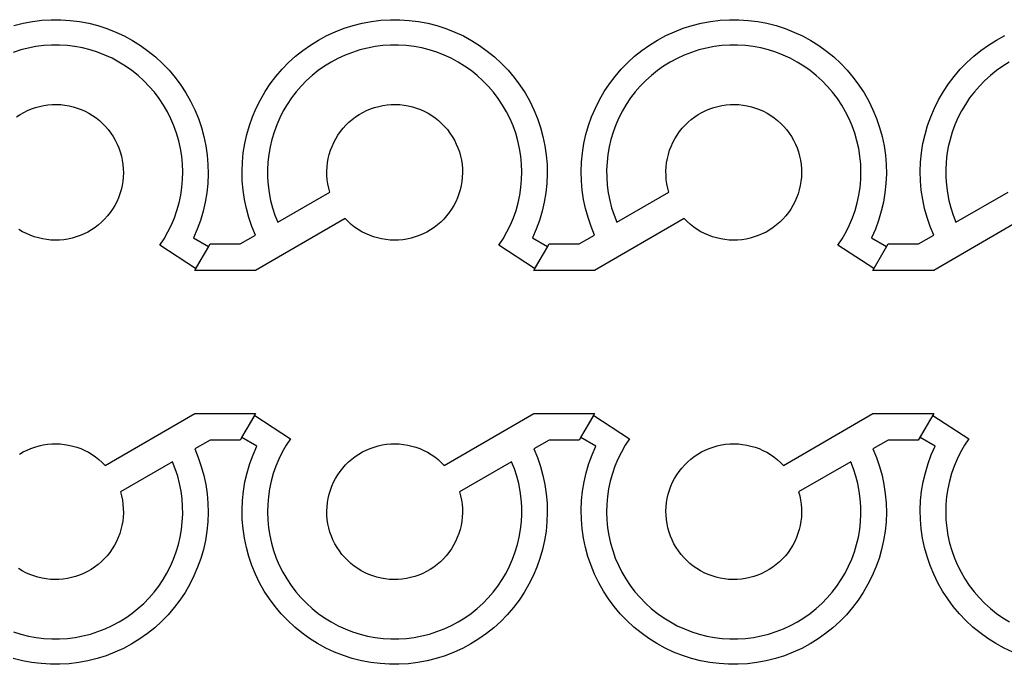
# Model space of a CAD drawing. Units: millimetres. Extents: x -198384 to 15940, y -21376 to 380741.
# Drawn here: x -606 to 2298, y -15388 to -13488 of the extents above; entities that cross this region are included whole.
import ezdxf

# ---------------------------------------------------------------- set-up
doc = ezdxf.new("R2010")
doc.units = ezdxf.units.MM
doc.layers.add('design', color=1, linetype='Continuous')

msp = doc.modelspace()

# ---------------------------------------------------------------- linework, layer by layer
at = {"layer": 'design'}
for points in [[(-622.6, -13505), (-595.6, -13498.2), (-568.2, -13493.2), (-540.5, -13489.8), (-512.7, -13488.1), (-484.8, -13488.2), (-457.1, -13490), (-429.4, -13493.5), (-402.1, -13498.7), (-375.1, -13505.6), (-348.6, -13514.2), (-322.6, -13524.4), (-297.4, -13536.1), (-272.9, -13549.4), (-249.3, -13564.2), (-226.7, -13580.4), (-205.1, -13598), (-184.6, -13616.9), (-165.3, -13637.1), (-147.4, -13658.3), (-130.7, -13680.7), (-115.5, -13704), (-101.8, -13728.2), (-89.6, -13753.3), (-78.9, -13779), (-69.9, -13805.4), (-62.5, -13832.2), (-56.8, -13859.5), (-52.8, -13887.1), (-50.5, -13914.8), (-50, -13942.7), (-51.1, -13970.5), (-54, -13998.2), (-58.6, -14025.7), (-64.8, -14052.8), (-72.8, -14079.5), (-82.4, -14105.7), (-93.5, -14131.2), (-49.4, -14156.9), (-87.2, -14221.7), (-192.7, -14153), (-180.1, -14133.7), (-168.7, -14113.7), (-158.5, -14093), (-149.6, -14071.8), (-142.1, -14050), (-135.9, -14027.8), (-131, -14005.2), (-127.6, -13982.5), (-125.6, -13959.5), (-124.9, -13936.4), (-125.7, -13913.4), (-128, -13890.5), (-131.6, -13867.7), (-136.6, -13845.2), (-143, -13823), (-150.7, -13801.3), (-159.8, -13780.1), (-170.1, -13759.5), (-181.7, -13739.6), (-194.5, -13720.4), (-208.4, -13702.1), (-223.5, -13684.6), (-239.6, -13668.1), (-256.6, -13652.6), (-274.6, -13638.2), (-293.5, -13624.9), (-313.1, -13612.8), (-333.4, -13601.9), (-354.4, -13592.4), (-375.9, -13584.1), (-397.9, -13577.1), (-420.2, -13571.5), (-442.9, -13567.3), (-465.8, -13564.5), (-488.8, -13563.1), (-511.9, -13563.1), (-534.9, -13564.6), (-557.7, -13567.4), (-580.4, -13571.7), (-602.8, -13577.3), (-624.7, -13584.3)], [(2353.8, -14074.4), (2089.6, -14226.9), (1910.4, -14226.9), (1955.8, -14149), (2044.6, -14149), (2089.8, -14122.9), (2079.3, -14097.4), (2070.3, -14071.3), (2062.9, -14044.8), (2057.2, -14017.8), (2053.1, -13990.5), (2050.8, -13963.1), (2050.1, -13935.5), (2051.1, -13908), (2053.7, -13880.5), (2058.1, -13853.3), (2064.1, -13826.4), (2071.8, -13799.9), (2081, -13773.9), (2091.9, -13748.6), (2104.2, -13723.9), (2118.1, -13700.1), (2133.3, -13677.1), (2150, -13655.2), (2168, -13634.3), (2187.2, -13614.5), (2207.6, -13596), (2229.1, -13578.7), (2251.6, -13562.8), (2275, -13548.3), (2299.6, -13535.1)], [(2312.5, -13613.2), (2293.3, -13625.1), (2274.8, -13638.2), (2257.1, -13652.3), (2240.3, -13667.5), (2224.4, -13683.7), (2209.5, -13700.8), (2195.7, -13718.8), (2183.1, -13737.6), (2171.5, -13757.1), (2161.2, -13777.3), (2152.1, -13798), (2144.3, -13819.3), (2137.8, -13841), (2132.6, -13863.1), (2128.8, -13885.4), (2126.3, -13907.9), (2125.1, -13930.6), (2125.4, -13953.2), (2127, -13975.8), (2129.9, -13998.3), (2134.3, -14020.5), (2139.9, -14042.5), (2146.9, -14064), (2155.2, -14085.1), (2308.8, -13996.4)], [(-615.1, -13774.5), (-604.7, -13767.6), (-593.8, -13761.4), (-582.6, -13755.8), (-571, -13751), (-559.1, -13746.9), (-547.1, -13743.6), (-534.8, -13741), (-522.4, -13739.2), (-509.9, -13738.2), (-497.4, -13738), (-484.8, -13738.5), (-472.4, -13739.9), (-460, -13742), (-447.8, -13744.9), (-435.8, -13748.5), (-424.1, -13752.9), (-412.6, -13758), (-401.5, -13763.8), (-390.8, -13770.3), (-380.5, -13777.5), (-370.7, -13785.3), (-361.4, -13793.7), (-352.7, -13802.6), (-344.5, -13812.1), (-336.9, -13822.1), (-330, -13832.6), (-323.7, -13843.4), (-318.1, -13854.6), (-313.3, -13866.2), (-309.1, -13878), (-305.7, -13890.1), (-303.1, -13902.4), (-301.3, -13914.8), (-300.2, -13927.3), (-299.9, -13939.8), (-300.5, -13952.3), (-301.7, -13964.8), (-303.8, -13977.1), (-306.7, -13989.3), (-310.3, -14001.3), (-314.6, -14013.1), (-319.7, -14024.6), (-325.4, -14035.7), (-331.9, -14046.4), (-339, -14056.7), (-346.8, -14066.6), (-355.2, -14075.9), (-364.1, -14084.7), (-373.5, -14092.9), (-383.5, -14100.6), (-393.9, -14107.5), (-404.7, -14113.8), (-415.9, -14119.5), (-427.5, -14124.4), (-439.3, -14128.5), (-451.4, -14132), (-463.6, -14134.6), (-476, -14136.5), (-488.5, -14137.6), (-501, -14138), (-513.5, -14137.5), (-526, -14136.2), (-538.4, -14134.2), (-550.6, -14131.4), (-562.6, -14127.9), (-574.4, -14123.6), (-585.9, -14118.6), (-597, -14112.8), (-607.8, -14106.4)], [(-606, -14768.4), (-595.1, -14762.1), (-583.9, -14756.4), (-572.4, -14751.5), (-560.6, -14747.4), (-548.5, -14743.9), (-536.3, -14741.3), (-523.9, -14739.4), (-511.4, -14738.3), (-498.9, -14738), (-486.3, -14738.4), (-473.9, -14739.7), (-461.5, -14741.7), (-449.3, -14744.5), (-437.3, -14748), (-425.5, -14752.3), (-414, -14757.4), (-402.9, -14763.1), (-392.1, -14769.5), (-381.8, -14776.6), (-371.9, -14784.3), (-362.5, -14792.6), (-353.7, -14801.5), (-89.4, -14649), (89.8, -14649), (44.3, -14726.9), (-44.4, -14726.9), (-89.7, -14753), (-79.1, -14778.5), (-70.2, -14804.6), (-62.8, -14831.1), (-57.1, -14858.1), (-53, -14885.4), (-50.6, -14912.8), (-49.9, -14940.4), (-50.9, -14968), (-53.6, -14995.4), (-58, -15022.6), (-64, -15049.5), (-71.6, -15076), (-80.9, -15102), (-91.7, -15127.3), (-104.1, -15152), (-117.9, -15175.8), (-133.2, -15198.8), (-149.9, -15220.7), (-167.9, -15241.6), (-187.1, -15261.4), (-207.5, -15280), (-229, -15297.2), (-251.5, -15313.1), (-274.9, -15327.7), (-299.5, -15340.8), (-324.8, -15352.5), (-350.8, -15362.5), (-377.3, -15370.9), (-404.3, -15377.7), (-431.7, -15382.8), (-459.4, -15386.1), (-487.2, -15387.8), (-515, -15387.7), (-542.8, -15385.9), (-570.5, -15382.4), (-597.8, -15377.2), (-624.8, -15370.3)], [(2322.8, -15351.6), (2297.5, -15339.8), (2273, -15326.5), (2249.4, -15311.7), (2226.8, -15295.5), (2205.2, -15277.9), (2184.7, -15259), (2165.5, -15238.9), (2147.5, -15217.6), (2130.9, -15195.2), (2115.7, -15171.9), (2101.9, -15147.7), (2089.7, -15122.6), (2079.1, -15096.9), (2070, -15070.5), (2062.7, -15043.7), (2057, -15016.4), (2052.9, -14988.8), (2050.7, -14961.1), (2050.1, -14933.2), (2051.2, -14905.4), (2054.1, -14877.7), (2058.7, -14850.2), (2065, -14823.1), (2072.9, -14796.4), (2082.5, -14770.2), (2093.7, -14744.7), (2049.5, -14719), (2087.3, -14654.2), (2192.9, -14722.9), (2180.2, -14742.2), (2168.8, -14762.2), (2158.6, -14782.9), (2149.7, -14804.1), (2142.2, -14825.9), (2136, -14848.1), (2131.1, -14870.7), (2127.7, -14893.5), (2125.7, -14916.4), (2125.1, -14939.5), (2125.9, -14962.5), (2128.1, -14985.4), (2131.7, -15008.2), (2136.7, -15030.7), (2143.1, -15052.9), (2150.8, -15074.6), (2159.9, -15095.8), (2170.2, -15116.4), (2181.8, -15136.3), (2194.6, -15155.5), (2208.6, -15173.9), (2223.6, -15191.3), (2239.7, -15207.8), (2256.8, -15223.3), (2274.8, -15237.7), (2293.6, -15251), (2313.2, -15263.1)], [(-624, -15291.8), (-602, -15298.8), (-579.6, -15304.4), (-557, -15308.6), (-534.1, -15311.4), (-511.1, -15312.8), (-488, -15312.8), (-465, -15311.3), (-442.1, -15308.5), (-419.5, -15304.2), (-397.1, -15298.6), (-375.2, -15291.6), (-353.7, -15283.3), (-332.7, -15273.6), (-312.4, -15262.7), (-293.1, -15250.8), (-274.6, -15237.7), (-256.9, -15223.6), (-240.1, -15208.4), (-224.3, -15192.2), (-209.4, -15175.1), (-195.6, -15157.1), (-182.9, -15138.3), (-171.4, -15118.8), (-161.1, -15098.6), (-152, -15077.9), (-144.2, -15056.6), (-137.7, -15034.9), (-132.5, -15012.8), (-128.6, -14990.5), (-126.1, -14968), (-125, -14945.3), (-125.2, -14922.7), (-126.9, -14900.1), (-129.8, -14877.6), (-134.1, -14855.4), (-139.8, -14833.4), (-146.8, -14811.9), (-155, -14790.8), (-308.7, -14879.5), (-305.4, -14891.6), (-302.9, -14903.9), (-301.1, -14916.3), (-300.1, -14928.8), (-300, -14941.3), (-300.6, -14953.8), (-302, -14966.3), (-304.1, -14978.6), (-307, -14990.8), (-310.7, -15002.8), (-315.2, -15014.5), (-320.3, -15025.9), (-326.2, -15037), (-332.7, -15047.7), (-339.9, -15058), (-347.8, -15067.7), (-356.2, -15077), (-365.2, -15085.8), (-374.7, -15093.9), (-384.7, -15101.4), (-395.2, -15108.3), (-406.1, -15114.6), (-417.3, -15120.1), (-428.9, -15124.9), (-440.7, -15129), (-452.8, -15132.3), (-465.1, -15134.9), (-477.5, -15136.7), (-490, -15137.7), (-502.5, -15137.9), (-515, -15137.4), (-527.5, -15136), (-539.9, -15133.9), (-552.1, -15131), (-564, -15127.4), (-575.8, -15123), (-587.2, -15117.9), (-598.3, -15112.1), (-609, -15105.6)]]:
    msp.add_lwpolyline(points, dxfattribs=at)
for points in [[(89.6, -14226.9), (-89.6, -14226.9), (-44.2, -14149), (44.6, -14149), (89.8, -14122.9), (79.3, -14097.4), (70.3, -14071.3), (62.9, -14044.8), (57.2, -14017.8), (53.1, -13990.5), (50.8, -13963.1), (50.1, -13935.5), (51.1, -13908), (53.7, -13880.5), (58.1, -13853.3), (64.1, -13826.4), (71.8, -13799.9), (81, -13773.9), (91.9, -13748.6), (104.2, -13723.9), (118.1, -13700.1), (133.3, -13677.1), (150, -13655.2), (168, -13634.3), (187.2, -13614.5), (207.6, -13596), (229.1, -13578.7), (251.6, -13562.8), (275, -13548.3), (299.6, -13535.1), (324.9, -13523.4), (350.9, -13513.4), (377.4, -13505), (404.4, -13498.2), (431.8, -13493.2), (459.5, -13489.8), (487.3, -13488.1), (515.2, -13488.2), (542.9, -13490), (570.6, -13493.5), (597.9, -13498.7), (624.9, -13505.6), (651.4, -13514.2), (677.4, -13524.4), (702.6, -13536.1), (727.1, -13549.4), (750.7, -13564.2), (773.3, -13580.4), (794.9, -13598), (815.4, -13616.9), (834.7, -13637.1), (852.6, -13658.3), (869.3, -13680.7), (884.5, -13704), (898.2, -13728.2), (910.4, -13753.3), (921.1, -13779), (930.1, -13805.4), (937.5, -13832.2), (943.2, -13859.5), (947.2, -13887.1), (949.5, -13914.8), (950, -13942.7), (948.9, -13970.5), (946, -13998.2), (941.4, -14025.7), (935.2, -14052.8), (927.2, -14079.5), (917.6, -14105.7), (906.5, -14131.2), (950.6, -14156.9), (912.8, -14221.7), (807.3, -14153), (819.9, -14133.7), (831.3, -14113.7), (841.5, -14093), (850.4, -14071.8), (857.9, -14050), (864.1, -14027.8), (869, -14005.2), (872.4, -13982.5), (874.4, -13959.5), (875.1, -13936.4), (874.3, -13913.4), (872, -13890.5), (868.4, -13867.7), (863.4, -13845.2), (857, -13823), (849.3, -13801.3), (840.2, -13780.1), (829.9, -13759.5), (818.3, -13739.6), (805.5, -13720.4), (791.6, -13702.1), (776.5, -13684.6), (760.4, -13668.1), (743.4, -13652.6), (725.4, -13638.2), (706.5, -13624.9), (686.9, -13612.8), (666.6, -13601.9), (645.6, -13592.4), (624.1, -13584.1), (602.1, -13577.1), (579.8, -13571.5), (557.1, -13567.3), (534.2, -13564.5), (511.2, -13563.1), (488.1, -13563.1), (465.1, -13564.6), (442.3, -13567.4), (419.6, -13571.7), (397.2, -13577.3), (375.3, -13584.3), (353.8, -13592.7), (332.9, -13602.3), (312.5, -13613.2), (293.3, -13625.1), (274.8, -13638.2), (257.1, -13652.3), (240.3, -13667.5), (224.4, -13683.7), (209.5, -13700.8), (195.7, -13718.8), (183.1, -13737.6), (171.5, -13757.1), (161.2, -13777.3), (152.1, -13798), (144.3, -13819.3), (137.8, -13841), (132.6, -13863.1), (128.8, -13885.4), (126.3, -13907.9), (125.1, -13930.6), (125.4, -13953.2), (127, -13975.8), (129.9, -13998.3), (134.3, -14020.5), (139.9, -14042.5), (146.9, -14064), (155.2, -14085.1), (308.8, -13996.4), (305.5, -13984.3), (303, -13972.1), (301.2, -13959.6), (300.3, -13947.1), (300.1, -13934.6), (300.7, -13922.1), (302.1, -13909.6), (304.2, -13897.3), (307.2, -13885.1), (310.9, -13873.1), (315.3, -13861.4), (320.4, -13850), (326.3, -13838.9), (332.9, -13828.2), (340.1, -13818), (347.9, -13808.2), (356.3, -13798.9), (365.3, -13790.2), (374.8, -13782), (384.9, -13774.5), (395.3, -13767.6), (406.2, -13761.4), (417.4, -13755.8), (429, -13751), (440.9, -13746.9), (452.9, -13743.6), (465.2, -13741), (477.6, -13739.2), (490.1, -13738.2), (502.6, -13738), (515.2, -13738.5), (527.6, -13739.9), (540, -13742), (552.2, -13744.9), (564.2, -13748.5), (575.9, -13752.9), (587.4, -13758), (598.5, -13763.8), (609.2, -13770.3), (619.5, -13777.5), (629.3, -13785.3), (638.6, -13793.7), (647.3, -13802.6), (655.5, -13812.1), (663.1, -13822.1), (670, -13832.6), (676.3, -13843.4), (681.9, -13854.6), (686.7, -13866.2), (690.9, -13878), (694.3, -13890.1), (696.9, -13902.4), (698.7, -13914.8), (699.8, -13927.3), (700.1, -13939.8), (699.5, -13952.3), (698.3, -13964.8), (696.2, -13977.1), (693.3, -13989.3), (689.7, -14001.3), (685.4, -14013.1), (680.3, -14024.6), (674.6, -14035.7), (668.1, -14046.4), (661, -14056.7), (653.2, -14066.6), (644.8, -14075.9), (635.9, -14084.7), (626.5, -14092.9), (616.5, -14100.6), (606.1, -14107.5), (595.3, -14113.8), (584.1, -14119.5), (572.5, -14124.4), (560.7, -14128.5), (548.6, -14132), (536.4, -14134.6), (524, -14136.5), (511.5, -14137.6), (499, -14138), (486.5, -14137.5), (474, -14136.2), (461.6, -14134.2), (449.4, -14131.4), (437.4, -14127.9), (425.6, -14123.6), (414.1, -14118.6), (403, -14112.8), (392.2, -14106.4), (381.9, -14099.3), (372, -14091.6), (362.6, -14083.3), (353.8, -14074.4)], [(1089.6, -14226.9), (910.4, -14226.9), (955.8, -14149), (1044.6, -14149), (1089.8, -14122.9), (1079.3, -14097.4), (1070.3, -14071.3), (1062.9, -14044.8), (1057.2, -14017.8), (1053.1, -13990.5), (1050.8, -13963.1), (1050.1, -13935.5), (1051.1, -13908), (1053.7, -13880.5), (1058.1, -13853.3), (1064.1, -13826.4), (1071.8, -13799.9), (1081, -13773.9), (1091.9, -13748.6), (1104.2, -13723.9), (1118.1, -13700.1), (1133.3, -13677.1), (1150, -13655.2), (1168, -13634.3), (1187.2, -13614.5), (1207.6, -13596), (1229.1, -13578.7), (1251.6, -13562.8), (1275, -13548.3), (1299.6, -13535.1), (1324.9, -13523.4), (1350.9, -13513.4), (1377.4, -13505), (1404.4, -13498.2), (1431.8, -13493.2), (1459.5, -13489.8), (1487.3, -13488.1), (1515.2, -13488.2), (1542.9, -13490), (1570.6, -13493.5), (1597.9, -13498.7), (1624.9, -13505.6), (1651.4, -13514.2), (1677.4, -13524.4), (1702.6, -13536.1), (1727.1, -13549.4), (1750.7, -13564.2), (1773.3, -13580.4), (1794.9, -13598), (1815.4, -13616.9), (1834.7, -13637.1), (1852.6, -13658.3), (1869.3, -13680.7), (1884.5, -13704), (1898.2, -13728.2), (1910.4, -13753.3), (1921.1, -13779), (1930.1, -13805.4), (1937.5, -13832.2), (1943.2, -13859.5), (1947.2, -13887.1), (1949.5, -13914.8), (1950, -13942.7), (1948.9, -13970.5), (1946, -13998.2), (1941.4, -14025.7), (1935.2, -14052.8), (1927.2, -14079.5), (1917.6, -14105.7), (1906.5, -14131.2), (1950.6, -14156.9), (1912.8, -14221.7), (1807.3, -14153), (1819.9, -14133.7), (1831.3, -14113.7), (1841.5, -14093), (1850.4, -14071.8), (1857.9, -14050), (1864.1, -14027.8), (1869, -14005.2), (1872.4, -13982.5), (1874.4, -13959.5), (1875.1, -13936.4), (1874.3, -13913.4), (1872, -13890.5), (1868.4, -13867.7), (1863.4, -13845.2), (1857, -13823), (1849.3, -13801.3), (1840.2, -13780.1), (1829.9, -13759.5), (1818.3, -13739.6), (1805.5, -13720.4), (1791.6, -13702.1), (1776.5, -13684.6), (1760.4, -13668.1), (1743.4, -13652.6), (1725.4, -13638.2), (1706.5, -13624.9), (1686.9, -13612.8), (1666.6, -13601.9), (1645.6, -13592.4), (1624.1, -13584.1), (1602.1, -13577.1), (1579.8, -13571.5), (1557.1, -13567.3), (1534.2, -13564.5), (1511.2, -13563.1), (1488.1, -13563.1), (1465.1, -13564.6), (1442.3, -13567.4), (1419.6, -13571.7), (1397.2, -13577.3), (1375.3, -13584.3), (1353.8, -13592.7), (1332.9, -13602.3), (1312.5, -13613.2), (1293.3, -13625.1), (1274.8, -13638.2), (1257.1, -13652.3), (1240.3, -13667.5), (1224.4, -13683.7), (1209.5, -13700.8), (1195.7, -13718.8), (1183.1, -13737.6), (1171.5, -13757.1), (1161.2, -13777.3), (1152.1, -13798), (1144.3, -13819.3), (1137.8, -13841), (1132.6, -13863.1), (1128.8, -13885.4), (1126.3, -13907.9), (1125.1, -13930.6), (1125.4, -13953.2), (1127, -13975.8), (1129.9, -13998.3), (1134.3, -14020.5), (1139.9, -14042.5), (1146.9, -14064), (1155.2, -14085.1), (1308.8, -13996.4), (1305.5, -13984.3), (1303, -13972.1), (1301.2, -13959.6), (1300.3, -13947.1), (1300.1, -13934.6), (1300.7, -13922.1), (1302.1, -13909.6), (1304.2, -13897.3), (1307.2, -13885.1), (1310.9, -13873.1), (1315.3, -13861.4), (1320.4, -13850), (1326.3, -13838.9), (1332.9, -13828.2), (1340.1, -13818), (1347.9, -13808.2), (1356.3, -13798.9), (1365.3, -13790.2), (1374.8, -13782), (1384.9, -13774.5), (1395.3, -13767.6), (1406.2, -13761.4), (1417.4, -13755.8), (1429, -13751), (1440.9, -13746.9), (1452.9, -13743.6), (1465.2, -13741), (1477.6, -13739.2), (1490.1, -13738.2), (1502.6, -13738), (1515.2, -13738.5), (1527.6, -13739.9), (1540, -13742), (1552.2, -13744.9), (1564.2, -13748.5), (1575.9, -13752.9), (1587.4, -13758), (1598.5, -13763.8), (1609.2, -13770.3), (1619.5, -13777.5), (1629.3, -13785.3), (1638.6, -13793.7), (1647.3, -13802.6), (1655.5, -13812.1), (1663.1, -13822.1), (1670, -13832.6), (1676.3, -13843.4), (1681.9, -13854.6), (1686.7, -13866.2), (1690.9, -13878), (1694.3, -13890.1), (1696.9, -13902.4), (1698.7, -13914.8), (1699.8, -13927.3), (1700.1, -13939.8), (1699.5, -13952.3), (1698.3, -13964.8), (1696.2, -13977.1), (1693.3, -13989.3), (1689.7, -14001.3), (1685.4, -14013.1), (1680.3, -14024.6), (1674.6, -14035.7), (1668.1, -14046.4), (1661, -14056.7), (1653.2, -14066.6), (1644.8, -14075.9), (1635.9, -14084.7), (1626.5, -14092.9), (1616.5, -14100.6), (1606.1, -14107.5), (1595.3, -14113.8), (1584.1, -14119.5), (1572.5, -14124.4), (1560.7, -14128.5), (1548.6, -14132), (1536.4, -14134.6), (1524, -14136.5), (1511.5, -14137.6), (1499, -14138), (1486.5, -14137.5), (1474, -14136.2), (1461.6, -14134.2), (1449.4, -14131.4), (1437.4, -14127.9), (1425.6, -14123.6), (1414.1, -14118.6), (1403, -14112.8), (1392.2, -14106.4), (1381.9, -14099.3), (1372, -14091.6), (1362.6, -14083.3), (1353.8, -14074.4)], [(910.6, -14649), (1089.8, -14649), (1044.3, -14726.9), (955.6, -14726.9), (910.3, -14753), (920.9, -14778.5), (929.8, -14804.6), (937.2, -14831.1), (942.9, -14858.1), (947, -14885.4), (949.4, -14912.8), (950.1, -14940.4), (949.1, -14968), (946.4, -14995.4), (942, -15022.6), (936, -15049.5), (928.4, -15076), (919.1, -15102), (908.3, -15127.3), (895.9, -15152), (882.1, -15175.8), (866.8, -15198.8), (850.1, -15220.7), (832.1, -15241.6), (812.9, -15261.4), (792.5, -15280), (771, -15297.2), (748.5, -15313.1), (725.1, -15327.7), (700.5, -15340.8), (675.2, -15352.5), (649.2, -15362.5), (622.7, -15370.9), (595.7, -15377.7), (568.3, -15382.8), (540.6, -15386.1), (512.8, -15387.8), (485, -15387.7), (457.2, -15385.9), (429.5, -15382.4), (402.2, -15377.2), (375.2, -15370.3), (348.7, -15361.7), (322.8, -15351.6), (297.5, -15339.8), (273, -15326.5), (249.4, -15311.7), (226.8, -15295.5), (205.2, -15277.9), (184.7, -15259), (165.5, -15238.9), (147.5, -15217.6), (130.9, -15195.2), (115.7, -15171.9), (101.9, -15147.7), (89.7, -15122.6), (79.1, -15096.9), (70, -15070.5), (62.7, -15043.7), (57, -15016.4), (52.9, -14988.8), (50.7, -14961.1), (50.1, -14933.2), (51.2, -14905.4), (54.1, -14877.7), (58.7, -14850.2), (65, -14823.1), (72.9, -14796.4), (82.5, -14770.2), (93.7, -14744.7), (49.5, -14719), (87.3, -14654.2), (192.9, -14722.9), (180.2, -14742.2), (168.8, -14762.2), (158.6, -14782.9), (149.7, -14804.1), (142.2, -14825.9), (136, -14848.1), (131.1, -14870.7), (127.7, -14893.5), (125.7, -14916.4), (125.1, -14939.5), (125.9, -14962.5), (128.1, -14985.4), (131.7, -15008.2), (136.7, -15030.7), (143.1, -15052.9), (150.8, -15074.6), (159.9, -15095.8), (170.2, -15116.4), (181.8, -15136.3), (194.6, -15155.5), (208.6, -15173.9), (223.6, -15191.3), (239.7, -15207.8), (256.8, -15223.3), (274.8, -15237.7), (293.6, -15251), (313.2, -15263.1), (333.6, -15274), (354.5, -15283.6), (376, -15291.8), (398, -15298.8), (420.4, -15304.4), (443, -15308.6), (465.9, -15311.4), (488.9, -15312.8), (512, -15312.8), (535, -15311.3), (557.9, -15308.5), (580.5, -15304.2), (602.9, -15298.6), (624.8, -15291.6), (646.3, -15283.3), (667.3, -15273.6), (687.6, -15262.7), (706.9, -15250.8), (725.4, -15237.7), (743.1, -15223.6), (759.9, -15208.4), (775.7, -15192.2), (790.6, -15175.1), (804.4, -15157.1), (817.1, -15138.3), (828.6, -15118.8), (838.9, -15098.6), (848, -15077.9), (855.8, -15056.6), (862.3, -15034.9), (867.5, -15012.8), (871.4, -14990.5), (873.9, -14968), (875, -14945.3), (874.8, -14922.7), (873.1, -14900.1), (870.2, -14877.6), (865.9, -14855.4), (860.2, -14833.4), (853.2, -14811.9), (845, -14790.8), (691.3, -14879.5), (694.6, -14891.6), (697.1, -14903.9), (698.9, -14916.3), (699.9, -14928.8), (700, -14941.3), (699.4, -14953.8), (698, -14966.3), (695.9, -14978.6), (693, -14990.8), (689.3, -15002.8), (684.8, -15014.5), (679.7, -15025.9), (673.8, -15037), (667.3, -15047.7), (660.1, -15058), (652.2, -15067.7), (643.8, -15077), (634.8, -15085.8), (625.3, -15093.9), (615.3, -15101.4), (604.8, -15108.3), (593.9, -15114.6), (582.7, -15120.1), (571.1, -15124.9), (559.3, -15129), (547.2, -15132.3), (534.9, -15134.9), (522.5, -15136.7), (510, -15137.7), (497.5, -15137.9), (485, -15137.4), (472.5, -15136), (460.1, -15133.9), (447.9, -15131), (436, -15127.4), (424.2, -15123), (412.8, -15117.9), (401.7, -15112.1), (391, -15105.6), (380.7, -15098.4), (370.9, -15090.6), (361.5, -15082.2), (352.8, -15073.3), (344.6, -15063.8), (337, -15053.8), (330.1, -15043.3), (323.8, -15032.5), (318.2, -15021.3), (313.4, -15009.7), (309.2, -14997.9), (305.9, -14985.8), (303.3, -14973.5), (301.4, -14961.1), (300.3, -14948.7), (300.1, -14936.1), (300.6, -14923.6), (301.9, -14911.1), (303.9, -14898.8), (306.8, -14886.6), (310.4, -14874.6), (314.7, -14862.8), (319.8, -14851.3), (325.6, -14840.2), (332, -14829.5), (339.2, -14819.2), (346.9, -14809.3), (355.3, -14800), (364.2, -14791.2), (373.7, -14783), (383.6, -14775.3), (394, -14768.4), (404.9, -14762.1), (416.1, -14756.4), (427.6, -14751.5), (439.4, -14747.4), (451.5, -14743.9), (463.7, -14741.3), (476.1, -14739.4), (488.6, -14738.3), (501.1, -14738), (513.7, -14738.4), (526.1, -14739.7), (538.5, -14741.7), (550.7, -14744.5), (562.7, -14748), (574.5, -14752.3), (586, -14757.4), (597.1, -14763.1), (607.9, -14769.5), (618.2, -14776.6), (628.1, -14784.3), (637.5, -14792.6), (646.3, -14801.5)], [(1910.6, -14649), (2089.8, -14649), (2044.3, -14726.9), (1955.6, -14726.9), (1910.3, -14753), (1920.9, -14778.5), (1929.8, -14804.6), (1937.2, -14831.1), (1942.9, -14858.1), (1947, -14885.4), (1949.4, -14912.8), (1950.1, -14940.4), (1949.1, -14968), (1946.4, -14995.4), (1942, -15022.6), (1936, -15049.5), (1928.4, -15076), (1919.1, -15102), (1908.3, -15127.3), (1895.9, -15152), (1882.1, -15175.8), (1866.8, -15198.8), (1850.1, -15220.7), (1832.1, -15241.6), (1812.9, -15261.4), (1792.5, -15280), (1771, -15297.2), (1748.5, -15313.1), (1725.1, -15327.7), (1700.5, -15340.8), (1675.2, -15352.5), (1649.2, -15362.5), (1622.7, -15370.9), (1595.7, -15377.7), (1568.3, -15382.8), (1540.6, -15386.1), (1512.8, -15387.8), (1485, -15387.7), (1457.2, -15385.9), (1429.5, -15382.4), (1402.2, -15377.2), (1375.2, -15370.3), (1348.7, -15361.7), (1322.8, -15351.6), (1297.5, -15339.8), (1273, -15326.5), (1249.4, -15311.7), (1226.8, -15295.5), (1205.2, -15277.9), (1184.7, -15259), (1165.5, -15238.9), (1147.5, -15217.6), (1130.9, -15195.2), (1115.7, -15171.9), (1101.9, -15147.7), (1089.7, -15122.6), (1079.1, -15096.9), (1070, -15070.5), (1062.7, -15043.7), (1057, -15016.4), (1052.9, -14988.8), (1050.7, -14961.1), (1050.1, -14933.2), (1051.2, -14905.4), (1054.1, -14877.7), (1058.7, -14850.2), (1065, -14823.1), (1072.9, -14796.4), (1082.5, -14770.2), (1093.7, -14744.7), (1049.5, -14719), (1087.3, -14654.2), (1192.9, -14722.9), (1180.2, -14742.2), (1168.8, -14762.2), (1158.6, -14782.9), (1149.7, -14804.1), (1142.2, -14825.9), (1136, -14848.1), (1131.1, -14870.7), (1127.7, -14893.5), (1125.7, -14916.4), (1125.1, -14939.5), (1125.9, -14962.5), (1128.1, -14985.4), (1131.7, -15008.2), (1136.7, -15030.7), (1143.1, -15052.9), (1150.8, -15074.6), (1159.9, -15095.8), (1170.2, -15116.4), (1181.8, -15136.3), (1194.6, -15155.5), (1208.6, -15173.9), (1223.6, -15191.3), (1239.7, -15207.8), (1256.8, -15223.3), (1274.8, -15237.7), (1293.6, -15251), (1313.2, -15263.1), (1333.6, -15274), (1354.5, -15283.6), (1376, -15291.8), (1398, -15298.8), (1420.4, -15304.4), (1443, -15308.6), (1465.9, -15311.4), (1488.9, -15312.8), (1512, -15312.8), (1535, -15311.3), (1557.9, -15308.5), (1580.5, -15304.2), (1602.9, -15298.6), (1624.8, -15291.6), (1646.3, -15283.3), (1667.3, -15273.6), (1687.6, -15262.7), (1706.9, -15250.8), (1725.4, -15237.7), (1743.1, -15223.6), (1759.9, -15208.4), (1775.7, -15192.2), (1790.6, -15175.1), (1804.4, -15157.1), (1817.1, -15138.3), (1828.6, -15118.8), (1838.9, -15098.6), (1848, -15077.9), (1855.8, -15056.6), (1862.3, -15034.9), (1867.5, -15012.8), (1871.4, -14990.5), (1873.9, -14968), (1875, -14945.3), (1874.8, -14922.7), (1873.1, -14900.1), (1870.2, -14877.6), (1865.9, -14855.4), (1860.2, -14833.4), (1853.2, -14811.9), (1845, -14790.8), (1691.3, -14879.5), (1694.6, -14891.6), (1697.1, -14903.9), (1698.9, -14916.3), (1699.9, -14928.8), (1700, -14941.3), (1699.4, -14953.8), (1698, -14966.3), (1695.9, -14978.6), (1693, -14990.8), (1689.3, -15002.8), (1684.8, -15014.5), (1679.7, -15025.9), (1673.8, -15037), (1667.3, -15047.7), (1660.1, -15058), (1652.2, -15067.7), (1643.8, -15077), (1634.8, -15085.8), (1625.3, -15093.9), (1615.3, -15101.4), (1604.8, -15108.3), (1593.9, -15114.6), (1582.7, -15120.1), (1571.1, -15124.9), (1559.3, -15129), (1547.2, -15132.3), (1534.9, -15134.9), (1522.5, -15136.7), (1510, -15137.7), (1497.5, -15137.9), (1485, -15137.4), (1472.5, -15136), (1460.1, -15133.9), (1447.9, -15131), (1436, -15127.4), (1424.2, -15123), (1412.8, -15117.9), (1401.7, -15112.1), (1391, -15105.6), (1380.7, -15098.4), (1370.9, -15090.6), (1361.5, -15082.2), (1352.8, -15073.3), (1344.6, -15063.8), (1337, -15053.8), (1330.1, -15043.3), (1323.8, -15032.5), (1318.2, -15021.3), (1313.4, -15009.7), (1309.2, -14997.9), (1305.9, -14985.8), (1303.3, -14973.5), (1301.4, -14961.1), (1300.3, -14948.7), (1300.1, -14936.1), (1300.6, -14923.6), (1301.9, -14911.1), (1303.9, -14898.8), (1306.8, -14886.6), (1310.4, -14874.6), (1314.7, -14862.8), (1319.8, -14851.3), (1325.6, -14840.2), (1332, -14829.5), (1339.2, -14819.2), (1346.9, -14809.3), (1355.3, -14800), (1364.2, -14791.2), (1373.7, -14783), (1383.6, -14775.3), (1394, -14768.4), (1404.9, -14762.1), (1416.1, -14756.4), (1427.6, -14751.5), (1439.4, -14747.4), (1451.5, -14743.9), (1463.7, -14741.3), (1476.1, -14739.4), (1488.6, -14738.3), (1501.1, -14738), (1513.7, -14738.4), (1526.1, -14739.7), (1538.5, -14741.7), (1550.7, -14744.5), (1562.7, -14748), (1574.5, -14752.3), (1586, -14757.4), (1597.1, -14763.1), (1607.9, -14769.5), (1618.2, -14776.6), (1628.1, -14784.3), (1637.5, -14792.6), (1646.3, -14801.5)]]:
    msp.add_lwpolyline(points, close=True, dxfattribs=at)

doc.saveas('drawing.dxf')
